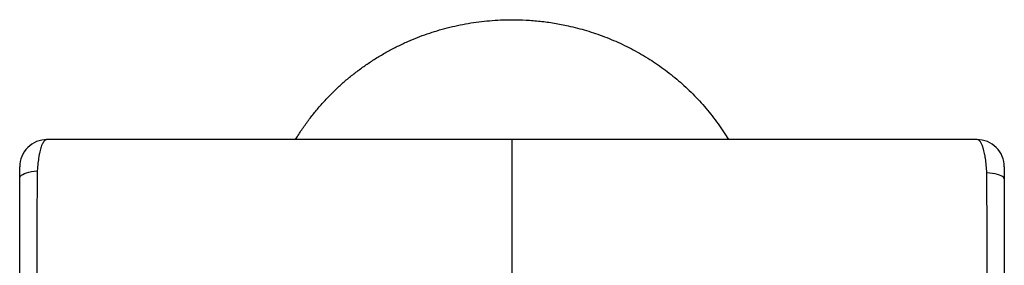
# Model space of a CAD drawing. Units: millimetres. Extents: x 0 to 420, y 0 to 297.
# Drawn here: x 223 to 246, y 133 to 139 of the extents above; entities that cross this region are included whole.
import ezdxf

# ---------------------------------------------------------------- set-up
doc = ezdxf.new("R2010")
doc.units = ezdxf.units.MM

msp = doc.modelspace()

# ---------------------------------------------------------------- linework, layer by layer
at = {"color": 8, "linetype": 'Continuous', "lineweight": 25}
msp.add_line((234.301, 135.263), (234.301, 136.054), dxfattribs=at)
at = {"color": 7, "linetype": 'Continuous', "lineweight": 25}
msp.add_line((234.301, 131.096), (234.301, 135.263), dxfattribs=at)
at = {"color": 7, "linetype": 'Continuous', "lineweight": 25, "flags": 128}
for points in [[(223.051, 135.174), (223.055, 135.196), (223.069, 135.217), (223.091, 135.238), (223.122, 135.258), (223.161, 135.276), (223.208, 135.293), (223.261, 135.309), (223.32, 135.322), (223.384, 135.333), (223.453, 135.342)], [(245.551, 135.155), (245.546, 135.173), (245.533, 135.191), (245.511, 135.208), (245.48, 135.225), (245.441, 135.24), (245.395, 135.255), (245.342, 135.268), (245.284, 135.279), (245.22, 135.288), (245.151, 135.296)]]:
    msp.add_lwpolyline(points, dxfattribs=at)
at = {"color": 7, "linetype": 'Continuous', "lineweight": 25}
for centre, start, end in [((223.676, 135.429), 89.867, 180.0004), ((244.926, 135.429), 359.9986, 90.2477)]:
    msp.add_arc(centre, 0.625, start, end, dxfattribs=at)
at = {"color": 8, "linetype": 'Continuous', "lineweight": 25}
for points, knots in [([(229.356, 136.054), (229.374, 136.084), (229.435, 136.187), (229.552, 136.36), (229.706, 136.571), (229.873, 136.777), (230.05, 136.975), (230.232, 137.161), (230.42, 137.335), (230.61, 137.498), (230.809, 137.652), (231.016, 137.798), (231.231, 137.937), (231.455, 138.067), (231.685, 138.187), (231.914, 138.294), (232.14, 138.388), (232.363, 138.471), (232.59, 138.544), (232.821, 138.609), (233.057, 138.664), (233.297, 138.71), (233.539, 138.747), (233.788, 138.773), (234.042, 138.791), (234.214, 138.793), (234.301, 138.794)], [0, 0, 0, 0, 0.017483, 0.06104, 0.10577, 0.1505, 0.195634, 0.240767, 0.283104, 0.325442, 0.368112, 0.410782, 0.454495, 0.498208, 0.542277, 0.586347, 0.626424, 0.666501, 0.706848, 0.747194, 0.788384, 0.829574, 0.871054, 0.912533, 0.956224, 1, 1, 1, 1]), ([(234.301, 138.794), (234.408, 138.792), (234.623, 138.789), (234.945, 138.762), (235.267, 138.718), (235.622, 138.649), (236.007, 138.549), (236.35, 138.432), (236.621, 138.323), (236.823, 138.232), (237.021, 138.134), (237.278, 137.994), (237.525, 137.84), (237.762, 137.674), (237.937, 137.541), (238.107, 137.401), (238.272, 137.253), (238.433, 137.098), (238.587, 136.936), (238.735, 136.769), (238.876, 136.595), (239.011, 136.415), (239.135, 136.235), (239.211, 136.113), (239.247, 136.054)], [0, 0, 0, 0, 0.054316, 0.108796, 0.16378, 0.218934, 0.291945, 0.365359, 0.402708, 0.440057, 0.477625, 0.515193, 0.588547, 0.625443, 0.662339, 0.699903, 0.737468, 0.775265, 0.813062, 0.850987, 0.888912, 0.927082, 0.965252, 1, 1, 1, 1]), ([(223.677, 136.053), (223.672, 136.054), (223.661, 136.054), (223.636, 136.044), (223.603, 136.014), (223.574, 135.965), (223.551, 135.912), (223.534, 135.864), (223.517, 135.804), (223.501, 135.736), (223.484, 135.641), (223.466, 135.512), (223.457, 135.399), (223.453, 135.342)], [0, 0, 0, 0, 0.038756, 0.108064, 0.230035, 0.355654, 0.410102, 0.483832, 0.558262, 0.634862, 0.712189, 0.853912, 1, 1, 1, 1]), ([(245.151, 135.296), (245.148, 135.352), (245.141, 135.467), (245.124, 135.599), (245.108, 135.698), (245.094, 135.767), (245.077, 135.832), (245.056, 135.899), (245.029, 135.962), (245, 136.01), (244.966, 136.044), (244.941, 136.057), (244.926, 136.054), (244.925, 136.054)], [0, 0, 0, 0, 0.137101, 0.27835, 0.349024, 0.420296, 0.493537, 0.567496, 0.673484, 0.781899, 0.859596, 0.989634, 1, 1, 1, 1])]:
    msp.add_open_spline(points, degree=3, knots=knots, dxfattribs=at)
at = {"color": 7, "linetype": 'Continuous', "lineweight": 25}
for points, knots in [([(234.301, 136.054), (233.992, 136.054), (233.372, 136.054), (232.444, 136.054), (231.515, 136.054), (230.587, 136.054), (229.662, 136.054), (228.741, 136.054), (227.826, 136.054), (226.918, 136.054), (226.018, 136.054), (225.128, 136.054), (224.347, 136.054), (223.867, 136.054), (223.677, 136.054)], [0, 0, 0, 0, 0.085308, 0.170842, 0.256556, 0.342407, 0.428353, 0.514351, 0.600359, 0.68633, 0.772222, 0.857994, 0.943602, 1, 1, 1, 1]), ([(244.925, 136.054), (244.734, 136.054), (244.255, 136.054), (243.474, 136.054), (242.584, 136.054), (241.684, 136.054), (240.776, 136.054), (239.861, 136.054), (238.94, 136.054), (238.015, 136.054), (237.087, 136.054), (236.158, 136.054), (235.229, 136.054), (234.61, 136.054), (234.301, 136.054)], [0, 0, 0, 0, 0.0563609, 0.1419728, 0.2277486, 0.3136449, 0.3996193, 0.4856304, 0.5716321, 0.657581, 0.7434356, 0.8291528, 0.9146889, 1, 1, 1, 1]), ([(223.051, 135.174), (223.051, 135.196), (223.051, 135.24), (223.051, 135.299), (223.051, 135.35), (223.051, 135.388), (223.051, 135.414), (223.051, 135.428), (223.051, 135.429), (223.051, 135.429)], [0, 0, 0, 0, 0.1606722, 0.3265559, 0.4777073, 0.6344506, 0.7674998, 0.9057536, 1, 1, 1, 1]), ([(223.449, 135.263), (223.448, 135.092), (223.447, 134.919), (223.446, 134.573), (223.446, 134.399), (223.445, 134.051), (223.445, 133.876), (223.444, 133.527), (223.444, 133.352), (223.444, 132.829), (223.445, 132.481), (223.446, 131.787), (223.447, 131.439), (223.449, 131.096)], [0, 0, 0, 0, 0.125, 0.125, 0.25, 0.25, 0.375, 0.375, 0.5, 0.5, 0.75, 0.75, 1, 1, 1, 1]), ([(245.153, 135.263), (245.153, 135.263), (245.153, 135.263), (245.153, 135.263), (245.152, 135.274), (245.152, 135.285), (245.151, 135.296)], [-0.00000006, -0.00000006, -0.00000006, -0.00000006, 0, 0, 0, 0.0001351229, 0.0001351229, 0.0001351229, 0.0001351229]), ([(245.153, 131.096), (245.154, 131.439), (245.155, 131.787), (245.157, 132.481), (245.157, 132.829), (245.157, 133.352), (245.157, 133.527), (245.157, 133.876), (245.157, 134.051), (245.155, 134.574), (245.154, 134.92), (245.153, 135.263)], [0, 0, 0, 0, 0.25, 0.25, 0.5, 0.5, 0.625, 0.625, 0.75, 0.75, 1, 1, 1, 1]), ([(245.551, 135.429), (245.551, 135.428), (245.551, 135.426), (245.551, 135.409), (245.551, 135.38), (245.551, 135.338), (245.551, 135.285), (245.551, 135.224), (245.551, 135.178), (245.551, 135.155)], [0, 0, 0, 0, 0.1140229, 0.2471749, 0.3804431, 0.5304009, 0.6804959, 0.8402107, 1, 1, 1, 1]), ([(223.051, 131.185), (223.051, 131.205), (223.051, 131.226), (223.051, 131.267), (223.051, 131.328), (223.051, 131.473), (223.051, 131.597), (223.051, 131.845), (223.051, 132.012), (223.051, 132.511), (223.051, 132.844), (223.051, 133.345), (223.051, 133.512), (223.051, 133.847), (223.051, 134.014), (223.051, 134.348), (223.051, 134.514), (223.051, 134.763), (223.051, 134.886), (223.051, 135.031), (223.051, 135.092), (223.051, 135.133), (223.051, 135.154), (223.051, 135.174)], [0, 0, 0, 0, 0.015625, 0.015625, 0.03125, 0.0625, 0.125, 0.125, 0.25, 0.25, 0.5, 0.5, 0.625, 0.625, 0.75, 0.75, 0.875, 0.875, 0.9375, 0.96875, 0.984375, 0.984375, 1, 1, 1, 1]), ([(245.551, 135.155), (245.551, 135.135), (245.551, 135.114), (245.551, 135.074), (245.551, 135.013), (245.551, 134.87), (245.551, 134.747), (245.551, 134.501), (245.551, 134.336), (245.551, 134.006), (245.551, 133.84), (245.551, 133.509), (245.551, 133.343), (245.551, 132.847), (245.551, 132.517), (245.551, 132.023), (245.551, 131.859), (245.551, 131.612), (245.551, 131.489), (245.551, 131.346), (245.551, 131.285), (245.551, 131.244), (245.551, 131.224), (245.551, 131.204)], [0, 0, 0, 0, 0.015625, 0.015625, 0.03125, 0.0625, 0.125, 0.125, 0.25, 0.25, 0.375, 0.375, 0.5, 0.5, 0.75, 0.75, 0.875, 0.875, 0.9375, 0.96875, 0.984375, 0.984375, 1, 1, 1, 1])]:
    msp.add_open_spline(points, degree=3, knots=knots, dxfattribs=at)
msp.add_open_spline([(223.453, 135.342), (223.451, 135.316), (223.45, 135.289), (223.449, 135.263)], degree=3, dxfattribs=at)

doc.saveas('drawing.dxf')
